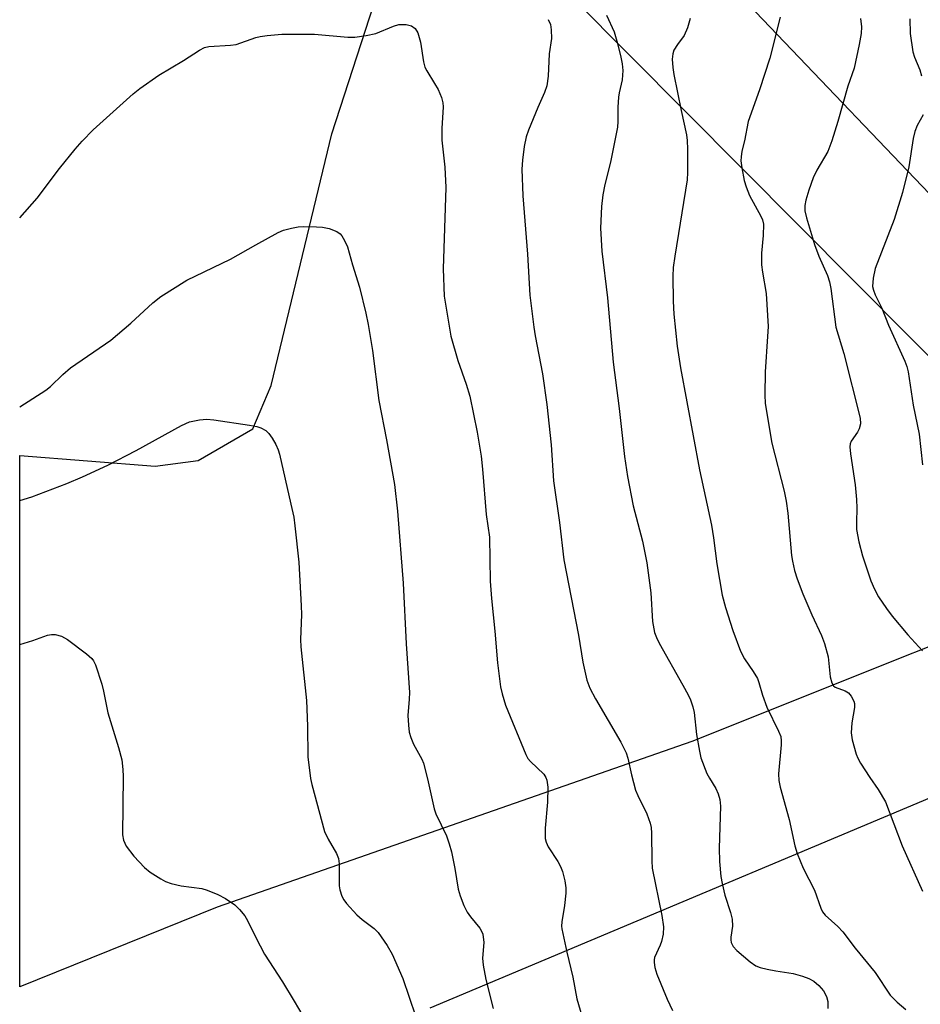
# Model space of a CAD drawing. Units: inches. Extents: x 1231772 to 1237772, y 593452 to 597453.
# Drawn here: x 1231772 to 1231953, y 595018 to 595216 of the extents above; entities that cross this region are included whole.
import ezdxf

# ---------------------------------------------------------------- set-up
doc = ezdxf.new("R2010")
doc.units = ezdxf.units.IN
doc.header["$MEASUREMENT"] = 0
for name, color, linetype in [('NTRL-Pasture Land', 2, 'Continuous'), ('TRANS-Road', 130, 'Continuous'), ('Undefined', 1, 'Continuous')]:
    doc.layers.add(name, color=color, linetype=linetype)

msp = doc.modelspace()

# ---------------------------------------------------------------- linework, layer by layer
at = {"layer": 'NTRL-Pasture Land'}
msp.add_lwpolyline([(1231860.85, 595243.53), (1231996.62, 595106.72), (1231907.31, 595071), (1231811.77, 595037.64), (1231772.02, 595021.63), (1231772.03, 595128.65), (1231799.28, 595126.51), (1231807.93, 595127.65), (1231818.93, 595134.01), (1231822.64, 595142.72), (1231834.84, 595193.43), (1231852.61, 595248.26)], close=True, dxfattribs=at)
msp.add_polyline3d([(1231854.65, 595017.37, 0), (1231983.02, 595071.36, 0), (1232013.18, 595083.38, 0), (1232034.42, 595062.66, 0), (1232043.11, 595017.68, 0)], dxfattribs=at)
at = {"layer": 'TRANS-Road'}
for points in [[(1231866.22, 595274.46), (1232013.42, 595120.36)], [(1231996.62, 595106.72), (1231860.85, 595243.53)]]:
    msp.add_lwpolyline(points, dxfattribs=at)
at = {"layer": 'Undefined'}
for points, elevation in [([(1231890.13, 595217.34), (1231891.67, 595213.95), (1231892.25, 595212.06), (1231892.97, 595209.2), (1231893.27, 595207.55), (1231893.42, 595206.19), (1231893.29, 595204.3), (1231892.67, 595201.66), (1231892.55, 595200.81), (1231892.44, 595198.76), (1231892.45, 595195.89), (1231892.35, 595194.73), (1231890.94, 595187.7), (1231889.8, 595183.2), (1231889.41, 595181.16), (1231889.1, 595178.8), (1231888.95, 595174.41), (1231889.21, 595169.77), (1231890.37, 595160.4), (1231891.49, 595147.41), (1231892.68, 595138.08), (1231893.78, 595128.41), (1231894.36, 595124.39), (1231895.53, 595118.47), (1231897.41, 595111.35), (1231898.29, 595107), (1231899.07, 595100.94), (1231899.43, 595095.21), (1231899.83, 595092.97), (1231900.17, 595091.99), (1231900.72, 595090.8), (1231905.53, 595082.36), (1231906.58, 595080.41), (1231907.04, 595079.39), (1231907.49, 595078), (1231907.77, 595076.87), (1231908.25, 595072.42), (1231908.85, 595069.06), (1231909.15, 595067.74), (1231910.33, 595064.58), (1231910.84, 595063.61), (1231912.16, 595061.54), (1231912.62, 595060.47), (1231912.95, 595059.37), (1231913.07, 595057.98), (1231912.81, 595049.52), (1231912.89, 595046.85), (1231913.16, 595043.87), (1231913.4, 595042.41), (1231913.96, 595040.11), (1231915.09, 595036.59), (1231915.41, 595035.22), (1231915.47, 595033.86), (1231915.16, 595031.63), (1231915.14, 595031.09), (1231915.22, 595030.56), (1231915.64, 595029.74), (1231916.38, 595028.93), (1231919.04, 595026.64), (1231920.22, 595025.84), (1231921.04, 595025.53), (1231922.47, 595025.17), (1231924.22, 595024.83), (1231927.69, 595024.33), (1231929.59, 595023.79), (1231930.88, 595023.26), (1231931.85, 595022.73), (1231932.9, 595021.85), (1231933.81, 595020.83), (1231934.4, 595019.66), (1231934.68, 595018.65), (1231934.7, 595017.22)], 508), ([(1231907.01, 595216.67), (1231906.43, 595214.75), (1231905.74, 595213.21), (1231904.4, 595211.44), (1231903.71, 595210.28), (1231903.46, 595209.52), (1231903.39, 595208.44), (1231903.47, 595206.78), (1231903.67, 595205.37), (1231905.17, 595198.09), (1231906.26, 595193.22), (1231906.38, 595192.06), (1231906.42, 595190.31), (1231906.43, 595185.62), (1231906.35, 595184.17), (1231903.86, 595168.77), (1231903.56, 595166.47), (1231903.5, 595164.72), (1231903.54, 595159.74), (1231903.67, 595157.1), (1231904.36, 595150.63), (1231905.06, 595146.27), (1231908.88, 595125.72), (1231911.28, 595114.57), (1231911.7, 595112.03), (1231912.37, 595106.83), (1231913.44, 595100.5), (1231914.09, 595098.04), (1231915.56, 595093.37), (1231917.13, 595089.24), (1231917.89, 595087.67), (1231919.66, 595085.15), (1231920.51, 595083.72), (1231920.83, 595082.94), (1231921.53, 595080.39), (1231922.43, 595077.91), (1231924.79, 595073.12), (1231925.21, 595072.03), (1231925.33, 595071.19), (1231925.31, 595070.33), (1231924.76, 595064.53), (1231924.85, 595063.16), (1231925.11, 595061.8), (1231926.91, 595055.29), (1231928.04, 595050.03), (1231928.49, 595048.44), (1231929.72, 595045.53), (1231932.03, 595041.09), (1231933.25, 595037.45), (1231933.63, 595036.72), (1231934.16, 595036.08), (1231936.73, 595033.78), (1231937.7, 595032.69), (1231940.18, 595029.4), (1231944.21, 595024.53), (1231947.24, 595019.94), (1231948.66, 595018.53), (1231950.4, 595017.03)], 506), ([(1231925.11, 595216.93), (1231923, 595208.65), (1231920.92, 595202.28), (1231918.67, 595195.87), (1231917.89, 595191.98), (1231917.38, 595189.91), (1231917.22, 595188.81), (1231917.21, 595187.96), (1231917.4, 595186.56), (1231917.87, 595184.05), (1231918.22, 595182.73), (1231918.93, 595180.99), (1231921.23, 595176.81), (1231921.54, 595176.07), (1231921.72, 595175.25), (1231921.7, 595172.91), (1231921.34, 595169.4), (1231921.35, 595167.03), (1231921.51, 595165.58), (1231922.26, 595161.25), (1231922.66, 595154.64), (1231922.58, 595152.57), (1231922.05, 595145.51), (1231922, 595140.86), (1231922.1, 595139.12), (1231923.41, 595131.1), (1231925.87, 595121.44), (1231926.31, 595119.45), (1231926.65, 595117.01), (1231927.38, 595108.47), (1231927.56, 595107.35), (1231928, 595105.44), (1231928.5, 595103.81), (1231929.68, 595100.79), (1231931.49, 595096.56), (1231933.4, 595092.36), (1231934.01, 595090.77), (1231934.77, 595088.07), (1231935.19, 595084.08), (1231935.51, 595082.83), (1231935.86, 595082.23), (1231936.17, 595081.96), (1231938.21, 595081.24), (1231938.86, 595080.83), (1231939.39, 595080.18), (1231939.9, 595079.18), (1231940.03, 595078.65), (1231940.04, 595077.85), (1231939.54, 595074.76), (1231939.42, 595072.79), (1231939.62, 595071.35), (1231940.38, 595068.48), (1231940.71, 595067.67), (1231941.27, 595066.68), (1231943.13, 595063.77), (1231944.84, 595061.33), (1231946.28, 595058.85), (1231949.68, 595050), (1231953.73, 595040.86)], 504), ([(1231941.3, 595216.64), (1231941.46, 595215), (1231941.43, 595213.62), (1231941.03, 595211.42), (1231939.97, 595206.64), (1231938.69, 595202.99), (1231936.7, 595195.87), (1231935.52, 595192.01), (1231934.7, 595189.89), (1231932.48, 595186.12), (1231931.76, 595184.57), (1231930.86, 595182.09), (1231930.23, 595180.09), (1231930.03, 595178.96), (1231930.07, 595177.89), (1231930.39, 595176.47), (1231931.99, 595171.13), (1231932.88, 595168.75), (1231934.62, 595164.86), (1231935.03, 595163.63), (1231935.29, 595162.24), (1231936.32, 595154.46), (1231937.93, 595149.19), (1231941.19, 595136.14), (1231941.26, 595135.02), (1231941.02, 595134.01), (1231940.64, 595133.31), (1231939.4, 595131.53), (1231939.2, 595130.95), (1231939.15, 595130.39), (1231939.27, 595128.94), (1231940.17, 595122.75), (1231940.46, 595119.79), (1231940.56, 595118.02), (1231940.44, 595115.21), (1231940.49, 595113.76), (1231940.95, 595111.21), (1231941.7, 595108.42), (1231943.33, 595103.36), (1231944.06, 595101.73), (1231944.9, 595100.17), (1231946.47, 595097.84), (1231947.66, 595096.26), (1231950.81, 595092.5), (1231953.73, 595089.3)], 502), ([(1231878.4, 595216.46), (1231878.85, 595215.44), (1231879.02, 595214.34), (1231879.06, 595212.64), (1231878.6, 595209.53), (1231878.37, 595205.02), (1231878.14, 595203.06), (1231877.69, 595201.74), (1231876.29, 595198.72), (1231874.41, 595194.14), (1231873.97, 595192.8), (1231873.57, 595190.88), (1231873.23, 595188.09), (1231873.11, 595186.28), (1231873.28, 595180.9), (1231874.24, 595169.16), (1231874.72, 595160.9), (1231875.49, 595154.46), (1231875.75, 595152.72), (1231877.25, 595145.06), (1231878.1, 595138.93), (1231878.98, 595130.76), (1231879.47, 595123.56), (1231880.7, 595115.16), (1231881.53, 595107.61), (1231884.5, 595092.43), (1231885.35, 595086.99), (1231886.16, 595083.37), (1231886.77, 595081.75), (1231887.91, 595079.65), (1231893.03, 595070.86), (1231894.1, 595068.76), (1231894.43, 595067.68), (1231895.15, 595064.33), (1231895.97, 595061.21), (1231896.42, 595060.13), (1231898.28, 595056.45), (1231898.94, 595054.56), (1231899.11, 595053.72), (1231899.21, 595052.59), (1231899.26, 595046.97), (1231899.36, 595045.49), (1231901.3, 595036), (1231901.61, 595033.7), (1231901.52, 595032.22), (1231901.24, 595030.76), (1231900.96, 595029.99), (1231899.83, 595027.54), (1231899.72, 595027.04), (1231899.71, 595026.53), (1231899.9, 595025.48), (1231900.3, 595024.17), (1231902.34, 595019.15), (1231903.43, 595016.82)], 510), ([(1231951.22, 595216.56), (1231951.29, 595213.62), (1231951.79, 595209.94), (1231952.11, 595208.87), (1231953.22, 595206.31), (1231953.54, 595205.13)], 500), ([(1231953.88, 595197.25), (1231952.69, 595195.11), (1231952.21, 595193.87), (1231951.9, 595192.5), (1231950.97, 595186.75), (1231949.7, 595181.63), (1231948.04, 595176.18), (1231944.2, 595166.27), (1231943.79, 595164.32), (1231943.7, 595162.64), (1231943.86, 595161.91), (1231944.21, 595160.96), (1231945.53, 595158.29), (1231946.87, 595154.87), (1231950.2, 595147.64), (1231950.6, 595146.59), (1231950.89, 595145.49), (1231951.9, 595138.74), (1231953.05, 595132.92), (1231953.73, 595126.76)], 500)]:
    msp.add_lwpolyline(points, dxfattribs=dict(at, elevation=elevation))
for points in [[(1231772.03, 595176.48, 512), (1231775.51, 595180.43, 512), (1231780.03, 595186.41, 512), (1231783.21, 595190.34, 512), (1231784.57, 595191.91, 512), (1231786.83, 595194.24, 512), (1231794.84, 595201.45, 512), (1231796.17, 595202.57, 512), (1231800.05, 595205.21, 512), (1231805.01, 595208.16, 512), (1231808.21, 595210.28, 512), (1231809.25, 595210.78, 512), (1231810.1, 595210.98, 512), (1231814.46, 595211.26, 512), (1231815.6, 595211.42, 512), (1231819.57, 595212.81, 512), (1231820.4, 595213.02, 512), (1231821.86, 595213.23, 512), (1231824.81, 595213.47, 512), (1231831.34, 595213.47, 512), (1231838.04, 595212.92, 512), (1231839.48, 595212.91, 512), (1231841.76, 595213.22, 512), (1231843.73, 595213.65, 512), (1231847.26, 595215.08, 512), (1231848.36, 595215.41, 512), (1231849.8, 595215.43, 512), (1231850.89, 595215.17, 512), (1231851.63, 595214.63, 512), (1231852.16, 595213.76, 512), (1231852.73, 595211.91, 512), (1231853.29, 595207.94, 512), (1231853.57, 595206.86, 512), (1231853.95, 595206.08, 512), (1231855.54, 595203.59, 512), (1231856.24, 595202.33, 512), (1231856.92, 595200.75, 512), (1231857.19, 595199.67, 512), (1231857.24, 595198.85, 512), (1231857.01, 595194.51, 512), (1231856.97, 595192.14, 512), (1231857.61, 595186.71, 512), (1231857.81, 595182.58, 512), (1231857.23, 595166.26, 512), (1231857.44, 595160.7, 512), (1231858.78, 595152.68, 512), (1231860.24, 595147.74, 512), (1231861.92, 595143, 512), (1231862.63, 595140.57, 512), (1231864.13, 595133.33, 512), (1231864.93, 595128.52, 512), (1231865.21, 595125.86, 512), (1231865.94, 595116.78, 512), (1231866.58, 595112.15, 512), (1231866.75, 595103.34, 512), (1231867, 595099.85, 512), (1231867.68, 595093.23, 512), (1231868.19, 595086.89, 512), (1231868.77, 595082.03, 512), (1231869.11, 595080.6, 512), (1231869.83, 595078.35, 512), (1231873.9, 595068.38, 512), (1231874.33, 595067.63, 512), (1231874.85, 595066.98, 512), (1231877.5, 595064.44, 512), (1231877.96, 595063.77, 512), (1231878.16, 595063.25, 512), (1231878.3, 595061.8, 512), (1231878.26, 595058.82, 512), (1231877.82, 595053.54, 512), (1231877.82, 595051.51, 512), (1231877.99, 595050.75, 512), (1231878.41, 595049.82, 512), (1231880.35, 595046.85, 512), (1231880.88, 595045.87, 512), (1231881.26, 595044.84, 512), (1231881.74, 595042.95, 512), (1231881.95, 595041.58, 512), (1231881.94, 595040.47, 512), (1231881.68, 595037.97, 512), (1231881.14, 595034.74, 512), (1231881.09, 595033.86, 512), (1231881.13, 595033.27, 512), (1231882.14, 595028.6, 512), (1231883.38, 595023.57, 512), (1231884.18, 595019.22, 512), (1231885.69, 595013.94, 512)], [(1231772.03, 595138.42, 514), (1231777.26, 595141.77, 514), (1231778.19, 595142.53, 514), (1231780.68, 595144.92, 514), (1231782.25, 595146.27, 514), (1231790.39, 595151.84, 514), (1231794.42, 595155.27, 514), (1231798.79, 595159.38, 514), (1231800.41, 595160.67, 514), (1231805.66, 595163.95, 514), (1231814.42, 595168.16, 514), (1231819.55, 595171.08, 514), (1231824.07, 595173.56, 514), (1231825.11, 595174, 514), (1231826.71, 595174.44, 514), (1231828.07, 595174.69, 514), (1231829.19, 595174.75, 514), (1231831.74, 595174.72, 514), (1231832.99, 595174.63, 514), (1231834.29, 595174.32, 514), (1231835.85, 595173.72, 514), (1231836.52, 595173.28, 514), (1231836.87, 595172.89, 514), (1231837.43, 595171.94, 514), (1231838, 595170.65, 514), (1231839.02, 595167.06, 514), (1231840.43, 595162.54, 514), (1231841.67, 595157.31, 514), (1231842.16, 595154.99, 514), (1231843.05, 595149.79, 514), (1231844.29, 595139.68, 514), (1231845.84, 595131.79, 514), (1231847.47, 595122.82, 514), (1231848.08, 595117.41, 514), (1231849.23, 595102.9, 514), (1231849.79, 595090.67, 514), (1231850.46, 595080.9, 514), (1231850.44, 595079.53, 514), (1231850.16, 595076.27, 514), (1231850.26, 595074.29, 514), (1231850.43, 595072.89, 514), (1231850.75, 595071.81, 514), (1231851.29, 595070.51, 514), (1231852.94, 595067.48, 514), (1231853.29, 595066.68, 514), (1231854.11, 595063.53, 514), (1231855.42, 595057.44, 514), (1231855.8, 595056.47, 514), (1231857.9, 595052.04, 514), (1231858.49, 595050.42, 514), (1231858.92, 595048.78, 514), (1231859.61, 595045.42, 514), (1231860.27, 595041.29, 514), (1231860.66, 595039.92, 514), (1231861.44, 595038, 514), (1231862.07, 595036.68, 514), (1231862.74, 595035.71, 514), (1231864.61, 595033.44, 514), (1231865.05, 595032.72, 514), (1231865.23, 595032.2, 514), (1231865.45, 595030.52, 514), (1231865.21, 595027.39, 514), (1231865.3, 595025.95, 514), (1231865.87, 595023.07, 514), (1231867.35, 595017.27, 514)], [(1231772.03, 595119.55, 516), (1231774.49, 595120.3, 516), (1231781.54, 595122.97, 516), (1231784.66, 595124.32, 516), (1231789.74, 595126.71, 516), (1231795.44, 595129.63, 516), (1231804.62, 595134.7, 516), (1231806.23, 595135.41, 516), (1231808.23, 595135.84, 516), (1231809.67, 595135.95, 516), (1231811.07, 595135.8, 516), (1231818.3, 595134.76, 516), (1231819.74, 595134.49, 516), (1231820.56, 595134.2, 516), (1231821.55, 595133.64, 516), (1231822.18, 595133.08, 516), (1231822.84, 595132.13, 516), (1231823.56, 595130.83, 516), (1231824.06, 595129.76, 516), (1231824.33, 595128.93, 516), (1231826.63, 595118.81, 516), (1231827.17, 595116.21, 516), (1231827.43, 595114.46, 516), (1231828.21, 595107.18, 516), (1231828.71, 595098.38, 516), (1231828.76, 595096.62, 516), (1231828.56, 595091.57, 516), (1231828.58, 595090.1, 516), (1231829.73, 595079.28, 516), (1231829.95, 595074.14, 516), (1231830.05, 595067.93, 516), (1231830.55, 595063.55, 516), (1231830.8, 595062.39, 516), (1231833.39, 595052.88, 516), (1231834.12, 595051.36, 516), (1231835.8, 595048.47, 516), (1231836.22, 595047.49, 516), (1231836.36, 595046.36, 516), (1231836.3, 595041.99, 516), (1231836.44, 595041.18, 516), (1231836.89, 595039.88, 516), (1231837.25, 595039.14, 516), (1231837.77, 595038.39, 516), (1231839.9, 595036.1, 516), (1231840.93, 595035.15, 516), (1231843.36, 595033.37, 516), (1231844.17, 595032.57, 516), (1231846.02, 595029.97, 516), (1231847, 595028.18, 516), (1231849.11, 595023.31, 516), (1231852.95, 595012.02, 516)], [(1231772.03, 595090.59, 518), (1231774.67, 595091.39, 518), (1231777.62, 595092.44, 518), (1231778.41, 595092.58, 518), (1231779.19, 595092.57, 518), (1231780.45, 595092.22, 518), (1231781.67, 595091.59, 518), (1231785.49, 595088.71, 518), (1231786.57, 595087.73, 518), (1231786.9, 595087.27, 518), (1231787.26, 595086.49, 518), (1231788.54, 595082.57, 518), (1231788.9, 595081.15, 518), (1231789.74, 595076.8, 518), (1231791.92, 595069.82, 518), (1231792.56, 595067.35, 518), (1231792.81, 595065.39, 518), (1231792.88, 595063.96, 518), (1231792.69, 595052.26, 518), (1231792.89, 595051.17, 518), (1231793.47, 595049.93, 518), (1231795.01, 595047.9, 518), (1231797.17, 595045.63, 518), (1231798.25, 595044.73, 518), (1231800.41, 595043.36, 518), (1231801.4, 595042.83, 518), (1231802.5, 595042.44, 518), (1231804.55, 595041.99, 518), (1231808.65, 595041.39, 518), (1231809.76, 595041.06, 518), (1231811.91, 595040.18, 518), (1231813.45, 595039.41, 518), (1231815.31, 595038.16, 518), (1231816.28, 595037.2, 518), (1231817.31, 595035.91, 518), (1231817.9, 595034.96, 518), (1231819.55, 595031.56, 518), (1231821.33, 595028.18, 518), (1231824.91, 595022.61, 518), (1231827.3, 595018.73, 518), (1231831.65, 595011.31, 518)]]:
    msp.add_polyline3d(points, dxfattribs=at)

doc.saveas('drawing.dxf')
